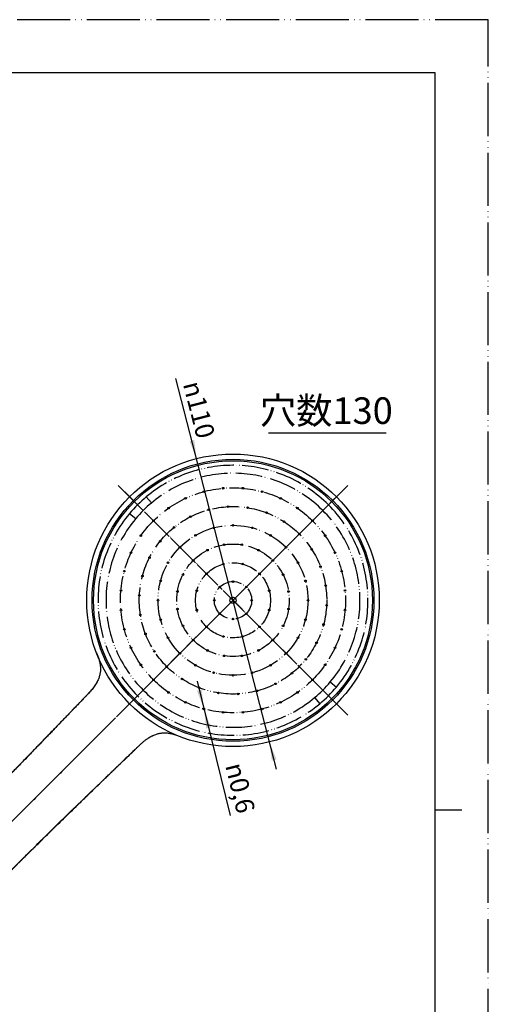
# Model space of a CAD drawing. Units: millimetres. Extents: x 0 to 420, y 0 to 594.
# Drawn here: x 244 to 420, y 224 to 594 of the extents above; entities that cross this region are included whole.
import ezdxf

# ---------------------------------------------------------------- set-up
doc = ezdxf.new("R2010")
doc.units = ezdxf.units.MM
doc.linetypes.add('DASH_CENTER', pattern=[14, 11, -1, 1, -1])
doc.linetypes.add('PHANTOM', pattern=[13, 10, -1, 0, -1, 0, -1])
doc.layers.add('1', color=7, linetype='Continuous')
doc.styles.add('CONVERTER_11', font='MS Mincho.ttf', dxfattribs={"width": 0.89})
doc.styles.add('CONVERTER_12', font='txt.shx', dxfattribs={"width": 0.9})

# ---------------------------------------------------------------- blocks, each defined once
blk = doc.blocks.new('開示A4')
at = {"layer": '1', "color": 4, "linetype": 'PHANTOM'}
for p, q in [((210, 297), (0, 297)), ((210, 0), (210, 297))]:
    blk.add_line(p, q, dxfattribs=at)
at = {"layer": '1', "color": 7, "linetype": 'Continuous'}
for p, q in [((200, 287), (105, 287)), ((200, 148.5), (200, 287)), ((200, 10), (200, 148.5))]:
    blk.add_line(p, q, dxfattribs=at)
at = {"layer": '1', "color": 2, "linetype": 'Continuous'}
blk.add_line((200, 148.5), (205, 148.5), dxfattribs=at)
blk = doc.blocks.new('開示A4枠')
at = {"layer": '1', "xscale": 2, "yscale": 2, "zscale": 2}
blk.add_blockref('開示A4', (0, 0), dxfattribs=at)
blk = doc.blocks.new('84-448-_色_', base_point=(152.36, 728.32))
at = {"layer": '1', "color": 4, "linetype": 'PHANTOM'}
for p, q in [((282.99, 416.73), (365.01, 334.71)), ((361.09, 412.81), (363.53, 415.25)), ((357.76, 409.48), (359.89, 411.61)), ((359.89, 411.61), (361.09, 412.81)), ((354.12, 405.84), (357.76, 409.48)), ((349.14, 400.86), (353.91, 405.63)), ((353.91, 405.63), (354.09, 405.81)), ((354.09, 405.81), (354.12, 405.84)), ((344.15, 395.87), (348.93, 400.64)), ((348.93, 400.64), (349.1, 400.82)), ((349.1, 400.82), (349.14, 400.86)), ((339.17, 390.89), (343.94, 395.66)), ((343.94, 395.66), (344.12, 395.84)), ((344.12, 395.84), (344.15, 395.87)), ((334.18, 385.9), (338.96, 390.67)), ((338.96, 390.67), (339.13, 390.85)), ((339.13, 390.85), (339.17, 390.89)), ((329.2, 380.92), (333.97, 385.69)), ((333.97, 385.69), (334.15, 385.87)), ((334.15, 385.87), (334.18, 385.9)), ((324.85, 376.57), (328.99, 380.7)), ((328.99, 380.7), (329.16, 380.88)), ((284.47, 336.19), (324.85, 376.57))]:
    blk.add_line(p, q, dxfattribs=at)
at = {"layer": '1', "color": 7, "linetype": 'Continuous'}
for p, q in [((293.31, 412.3), (291.38, 414.6)), ((285.12, 408.34), (287.42, 406.41)), ((360.58, 345.03), (362.88, 343.1)), ((354.69, 339.14), (356.62, 336.84))]:
    blk.add_line(p, q, dxfattribs=at)
at = {"layer": '1', "color": 2, "linetype": 'PHANTOM'}
blk.add_line((329.16, 380.88), (329.2, 380.92), dxfattribs=at)
at = {"layer": '1', "color": 7, "linetype": 'Continuous'}
for centre, radius in [((324, 375.72), 52.45), ((313.05, 416.58), 0.3), ((320.31, 417.86), 0.3), ((327.69, 417.86), 0.3), ((334.95, 416.58), 0.3), ((306.12, 414.06), 0.3), ((322.16, 410.92), 0.3), ((341.88, 414.06), 0.3), ((299.74, 410.37), 0.3), ((308, 407.13), 0.3), ((314.88, 409.77), 0.3), ((329.51, 410.54), 0.3), ((336.63, 408.63), 0.3), ((348.26, 410.37), 0.3), ((294.09, 405.63), 0.3), ((324, 403.92), 0.3), ((343.2, 405.28), 0.3), ((353.91, 405.63), 0.3), ((289.35, 399.98), 0.3), ((301.82, 403.11), 0.3), ((309.9, 400.14), 0.3), ((316.7, 402.96), 0.3), ((331.3, 402.96), 0.3), ((338.1, 400.14), 0.3), ((348.93, 400.64), 0.3), ((358.65, 399.98), 0.3), ((296.61, 397.9), 0.3), ((320.69, 396.61), 0.3), ((327.31, 396.61), 0.3), ((285.66, 393.6), 0.3), ((304.06, 395.66), 0.3), ((314.4, 394.56), 0.3), ((333.6, 394.56), 0.3), ((343.94, 395.66), 0.3), ((353.56, 394.92), 0.3), ((362.34, 393.6), 0.3), ((292.59, 391.72), 0.3), ((299.58, 389.82), 0.3), ((309.04, 390.67), 0.3), ((320.35, 389.34), 0.3), ((327.65, 389.34), 0.3), ((338.96, 390.67), 0.3), ((348.42, 389.82), 0.3), ((283.14, 386.67), 0.3), ((289.95, 384.84), 0.3), ((305.16, 385.32), 0.3), ((314.03, 385.69), 0.3), ((333.97, 385.69), 0.3), ((342.84, 385.32), 0.3), ((356.91, 388.35), 0.3), ((364.86, 386.67), 0.3), ((296.76, 383.02), 0.3), ((324, 382.77), 0.3), ((351.24, 383.02), 0.3), ((358.82, 381.23), 0.3), ((281.86, 379.41), 0.3), ((288.8, 377.56), 0.3), ((303.11, 379.03), 0.3), ((310.38, 379.37), 0.3), ((319.01, 380.7), 0.3), ((328.99, 380.7), 0.3), ((337.62, 379.37), 0.3), ((344.89, 379.03), 0.3), ((366.14, 379.41), 0.3), ((295.8, 375.72), 0.3), ((316.95, 375.72), 0.3), ((324, 375.72), 1.2), ((331.05, 375.72), 0.3), ((352.2, 375.72), 0.3), ((359.2, 373.87), 0.3), ((281.86, 372.03), 0.3), ((289.18, 370.21), 0.3), ((303.11, 372.41), 0.3), ((310.38, 372.07), 0.3), ((319.01, 370.73), 0.3), ((328.99, 370.73), 0.3), ((337.62, 372.07), 0.3), ((344.89, 372.41), 0.3), ((366.14, 372.03), 0.3), ((296.76, 368.42), 0.3), ((324, 368.67), 0.3), ((351.24, 368.42), 0.3), ((358.05, 366.6), 0.3), ((283.14, 364.77), 0.3), ((291.09, 363.09), 0.3), ((305.16, 366.12), 0.3), ((314.03, 365.75), 0.3), ((333.97, 365.75), 0.3), ((342.84, 366.12), 0.3), ((364.86, 364.77), 0.3), ((299.58, 361.62), 0.3), ((309.04, 360.76), 0.3), ((320.35, 362.1), 0.3), ((327.65, 362.1), 0.3), ((338.96, 360.76), 0.3), ((348.42, 361.62), 0.3), ((355.41, 359.72), 0.3), ((285.66, 357.84), 0.3), ((294.44, 356.52), 0.3), ((304.06, 355.78), 0.3), ((314.4, 356.87), 0.3), ((333.6, 356.87), 0.3), ((343.94, 355.78), 0.3), ((362.34, 357.84), 0.3), ((289.35, 351.46), 0.3), ((320.69, 354.83), 0.3), ((327.31, 354.83), 0.3), ((351.39, 353.54), 0.3), ((358.65, 351.46), 0.3), ((299.07, 350.79), 0.3), ((309.9, 351.3), 0.3), ((316.7, 348.48), 0.3), ((331.3, 348.48), 0.3), ((338.1, 351.3), 0.3), ((346.18, 348.33), 0.3), ((294.09, 345.81), 0.3), ((304.8, 346.16), 0.3), ((324, 347.52), 0.3), ((340, 344.31), 0.3), ((353.91, 345.81), 0.3), ((299.74, 341.07), 0.3), ((311.37, 342.81), 0.3), ((318.49, 340.9), 0.3), ((325.84, 340.52), 0.3), ((333.12, 341.67), 0.3), ((348.26, 341.07), 0.3), ((306.12, 337.38), 0.3), ((341.88, 337.38), 0.3), ((313.05, 334.86), 0.3), ((320.31, 333.58), 0.3), ((327.69, 333.58), 0.3), ((334.95, 334.86), 0.3)]:
    blk.add_circle(centre, radius, dxfattribs=at)
at = {"layer": '1', "color": 5, "linetype": 'PHANTOM'}
for radius in [42.3, 35.25, 28.2, 21.15, 14.1, 7.05]:
    blk.add_circle((324, 375.72), radius, dxfattribs=at)
for radius, start, end in [(50.75, 45, 130), (47.75, 45, 130), (50.75, 320, 45), (50.75, 140, 310), (47.75, 320, 45), (47.75, 140, 310)]:
    blk.add_arc((324, 375.72), radius, start, end, dxfattribs=at)
at = {"layer": '1', "color": 7, "linetype": 'Continuous'}
for radius, start, end in [(50.75, 130, 140), (47.75, 130, 140), (47.75, 310, 320), (50.75, 310, 320)]:
    blk.add_arc((324, 375.72), radius, start, end, dxfattribs=at)
blk = doc.blocks.new('80-180-_色_', base_point=(-79.66, 828.3))
at = {"color": 7, "linetype": 'Continuous'}
for p, q in [((372.62, 391.73), (372.62, 391.73)), ((272.67, 355.96), (273.37, 354.11)), ((304.24, 324.39), (302.56, 325.02))]:
    blk.add_line(p, q, dxfattribs=at)
at = {"color": 8, "linetype": 'Continuous'}
for p, q in [((293.4, 324.66), (293.47, 324.72)), ((287.69, 320.15), (287.63, 320.11))]:
    blk.add_line(p, q, dxfattribs=at)
blk.add_lwpolyline([(268.36, 339.36), (268.38, 339.39), (268.43, 339.41)], dxfattribs=at)
at = {"color": 7, "linetype": 'Continuous'}
blk.add_circle((324, 375.72), 55, dxfattribs=at)
for points, knots in [([(273.24, 354.48), (273.24, 354.47), (273.25, 354.45), (273.35, 354.2), (273.51, 353.73), (273.72, 353.03), (273.89, 352.35), (274.02, 351.68), (274.11, 351), (274.16, 350.33), (274.16, 349.67), (274.12, 349.01), (274.03, 348.35), (273.91, 347.69), (273.74, 347.04), (273.52, 346.39), (273.24, 345.75), (273.04, 345.33), (272.94, 345.12)], [0, 0, 0, 0, 0.028451, 0.056871, 0.808141, 1.535308, 2.22478, 2.910282, 3.592304, 4.272021, 4.928471, 5.587385, 6.251583, 6.923827, 7.591194, 8.274196, 8.968722, 9.675639, 9.675639, 9.675639, 9.675639]), ([(273.12, 354.83), (273.12, 354.83), (273.12, 354.84), (273.12, 354.83), (273.12, 354.81), (273.13, 354.77), (273.15, 354.72), (273.18, 354.64), (273.21, 354.55), (273.25, 354.44), (273.29, 354.33), (273.34, 354.2), (273.37, 354.12), (273.39, 354.08)], [0, 0, 0, 0, 0.004876, 0.0070527, 0.0228367, 0.0591947, 0.1186698, 0.2001015, 0.2998308, 0.4141982, 0.5395444, 0.6722097, 0.8085346, 0.8085346, 0.8085346, 0.8085346]), ([(272.98, 345.2), (272.84, 344.95), (272.55, 344.44), (272.09, 343.68), (271.57, 342.95), (271, 342.22), (270.39, 341.52), (269.73, 340.81), (269.06, 340.09), (268.59, 339.61), (268.36, 339.36)], [0, 0, 0, 0, 0.869797, 1.749275, 2.656802, 3.569719, 4.515442, 5.452718, 6.465333, 7.476045, 7.476045, 7.476045, 7.476045]), ([(272.94, 345.12), (272.92, 345.09), (272.89, 345.02), (272.83, 344.92), (272.78, 344.82), (272.72, 344.71), (272.66, 344.61), (272.6, 344.5), (272.54, 344.39), (272.45, 344.26), (272.35, 344.09), (272.22, 343.89), (272.08, 343.67), (271.91, 343.42), (271.71, 343.14), (271.48, 342.83), (271.25, 342.53), (271.01, 342.22), (270.74, 341.9), (270.49, 341.62), (270.29, 341.39), (270.13, 341.21), (269.97, 341.04), (269.75, 340.81), (269.48, 340.51), (269.14, 340.15), (268.79, 339.79), (268.55, 339.54), (268.43, 339.41)], [0, 0, 0, 0, 0.111714, 0.223811, 0.340578, 0.45802, 0.580075, 0.702672, 0.829965, 0.957787, 1.182578, 1.40858, 1.678898, 1.950211, 2.333938, 2.718149, 3.090873, 3.462592, 3.909452, 4.353612, 4.589715, 4.825104, 5.060272, 5.295074, 5.780776, 6.266379, 6.781872, 7.297663, 7.297663, 7.297663, 7.297663]), ([(268.37, 339.38), (268.04, 339.04), (267.39, 338.36), (266.46, 337.39), (265.58, 336.48), (264.8, 335.66), (264.07, 334.9), (263.43, 334.24), (262.85, 333.63), (262.36, 333.13), (261.92, 332.67), (261.57, 332.31), (261.26, 331.98), (260.97, 331.69), (260.68, 331.38), (260.3, 330.99), (259.84, 330.52), (259.28, 329.93), (258.67, 329.3), (258.02, 328.62), (257.35, 327.93), (256.67, 327.24), (256.01, 326.55), (255.09, 325.59), (253.9, 324.36), (252.46, 322.88), (251.05, 321.43), (249.69, 320.02), (248.34, 318.63), (246.27, 316.51), (243.49, 313.64), (240, 310.07), (236.55, 306.55), (233.74, 303.69), (231.54, 301.46), (229.96, 299.86), (228.39, 298.27), (226.81, 296.68), (225.24, 295.09), (223.93, 293.78), (222.92, 292.76), (222.21, 292.06), (221.55, 291.39), (220.95, 290.79), (220.39, 290.23), (219.83, 289.68), (219.26, 289.11), (218.63, 288.47), (217.95, 287.79), (217.05, 286.9), (215.97, 285.83), (214.75, 284.62), (213.57, 283.44), (212.46, 282.35), (211.42, 281.32), (210.62, 280.53), (210.03, 279.94), (209.59, 279.52), (209.12, 279.05), (208.57, 278.51), (207.98, 277.93), (207.32, 277.28), (206.61, 276.6), (205.84, 275.85), (205.03, 275.06), (204.21, 274.26), (203.42, 273.49), (202.9, 272.99), (202.65, 272.74)], [0, 0, 0, 0, 1.412297, 2.823543, 4.02226, 5.21964, 6.205499, 7.190503, 7.964589, 8.738136, 9.301437, 9.864549, 10.254803, 10.644946, 11.088342, 11.53152, 12.290342, 13.048476, 13.97844, 14.907246, 15.887328, 16.866014, 17.80829, 18.749134, 20.852414, 22.947749, 24.937303, 26.919088, 28.837031, 30.747126, 35.812357, 40.811956, 45.738827, 50.586144, 52.859792, 55.113454, 57.347553, 59.560431, 61.821923, 64.05934, 65.104797, 66.144676, 67.042056, 67.935224, 68.686853, 69.434908, 70.273436, 71.106762, 72.132232, 73.150765, 74.920253, 76.672024, 78.309125, 79.928861, 81.334963, 82.726579, 83.283781, 83.839066, 84.558144, 85.274214, 86.153079, 87.026193, 88.061451, 89.088462, 90.27683, 91.443269, 92.525089, 93.591621, 93.591621, 93.591621, 93.591621]), ([(268.43, 339.41), (268.27, 339.25), (267.95, 338.91), (267.45, 338.39), (266.94, 337.86), (266.42, 337.31), (265.88, 336.75), (265.32, 336.17), (264.76, 335.58), (264.05, 334.85), (263.22, 333.99), (262.38, 333.11), (261.64, 332.33), (260.99, 331.66), (260.32, 330.97), (259.57, 330.18), (258.74, 329.32), (257.83, 328.38), (256.92, 327.44), (255.92, 326.4), (254.83, 325.27), (253.01, 323.39), (250.56, 320.85), (247.86, 318.06), (245.57, 315.69), (243.67, 313.74), (241.79, 311.8), (240.08, 310.05), (238.54, 308.48), (236.86, 306.75), (234.87, 304.72), (232.52, 302.34), (230.15, 299.94), (227.96, 297.73), (226.01, 295.77), (223.54, 293.28), (220.34, 290.09), (217.09, 286.85), (214.54, 284.33), (212.98, 282.79), (211.75, 281.58), (210.84, 280.69), (209.94, 279.8), (209.12, 278.99), (208.35, 278.25), (207.54, 277.45), (206.61, 276.56), (205.77, 275.74), (205.12, 275.11), (204.69, 274.69), (204.28, 274.29), (203.95, 273.98), (203.69, 273.72), (203.5, 273.53), (203.32, 273.35), (203.2, 273.23), (203.14, 273.18)], [0, 0, 0, 0, 0.70173, 1.403183, 2.149503, 2.895269, 3.68595, 4.476065, 5.3111, 6.145466, 7.522502, 8.897602, 9.813675, 10.728918, 11.712341, 12.694696, 13.992203, 15.287348, 16.613845, 17.937431, 19.627262, 21.311757, 25.782995, 30.211578, 32.953975, 35.677852, 38.378044, 41.058805, 43.021731, 44.973326, 48.28545, 51.561105, 55.007978, 58.409155, 60.871327, 63.306941, 68.943611, 74.414004, 77.07887, 79.696633, 80.98632, 82.263163, 83.519079, 84.762586, 85.745344, 86.720445, 88.176212, 89.609795, 90.245708, 90.87552, 91.419725, 91.958347, 92.240986, 92.521374, 92.767824, 93.013158, 93.013158, 93.013158, 93.013158]), ([(293.42, 324.66), (293.67, 324.78), (294.16, 325.01), (294.88, 325.31), (295.58, 325.53), (296.21, 325.68), (296.81, 325.79), (297.35, 325.85), (297.86, 325.88), (298.39, 325.89), (298.95, 325.87), (299.6, 325.8), (300.29, 325.69), (301.07, 325.51), (301.89, 325.26), (302.46, 325.06), (302.75, 324.96)], [0, 0, 0, 0, 0.827785, 1.638638, 2.332494, 3.010733, 3.590738, 4.164904, 4.645506, 5.123471, 5.735909, 6.34316, 7.081833, 7.821403, 8.732042, 9.652315, 9.652315, 9.652315, 9.652315]), ([(287.69, 320.15), (287.75, 320.2), (287.86, 320.31), (288.03, 320.48), (288.22, 320.66), (288.48, 320.9), (288.78, 321.19), (289.14, 321.52), (289.49, 321.85), (289.78, 322.1), (290, 322.3), (290.16, 322.44), (290.33, 322.59), (290.59, 322.8), (290.93, 323.07), (291.33, 323.37), (291.74, 323.66), (292.06, 323.87), (292.31, 324.03), (292.47, 324.13), (292.62, 324.22), (292.77, 324.31), (292.93, 324.4), (293.08, 324.49), (293.24, 324.57), (293.35, 324.63), (293.4, 324.66)], [0, 0, 0, 0, 0.226857, 0.453614, 0.730863, 1.007972, 1.504906, 2.002169, 2.47169, 2.943095, 3.145088, 3.347706, 3.590685, 3.834494, 4.353552, 4.874074, 5.361212, 5.846035, 6.039985, 6.233106, 6.408216, 6.582445, 6.760067, 6.936321, 7.117571, 7.297922, 7.297922, 7.297922, 7.297922]), ([(221.02, 254.37), (221.26, 254.61), (221.72, 255.09), (222.44, 255.82), (223.18, 256.58), (223.9, 257.32), (224.58, 258.02), (225.18, 258.64), (225.74, 259.22), (226.23, 259.72), (226.69, 260.18), (227.25, 260.75), (227.95, 261.47), (228.82, 262.35), (229.7, 263.24), (230.49, 264.04), (231.17, 264.73), (231.75, 265.32), (232.34, 265.91), (232.95, 266.52), (233.57, 267.15), (234.17, 267.75), (234.76, 268.34), (235.29, 268.88), (235.79, 269.38), (236.23, 269.82), (236.66, 270.25), (237.21, 270.8), (237.9, 271.5), (238.79, 272.38), (239.74, 273.33), (240.73, 274.32), (241.71, 275.3), (242.67, 276.25), (243.61, 277.2), (244.55, 278.13), (245.49, 279.06), (246.44, 280), (247.39, 280.94), (248.35, 281.89), (249.31, 282.84), (250.82, 284.33), (252.89, 286.37), (255.52, 288.95), (258.19, 291.57), (260.9, 294.21), (263.63, 296.87), (265.93, 299.1), (267.79, 300.9), (269.2, 302.27), (270.62, 303.66), (272.11, 305.09), (273.63, 306.57), (274.82, 307.72), (275.61, 308.48), (276, 308.86), (276.37, 309.22), (276.71, 309.54), (277.02, 309.85), (277.3, 310.12), (277.57, 310.37), (277.82, 310.62), (278.09, 310.88), (278.43, 311.21), (278.82, 311.58), (279.35, 312.1), (279.98, 312.7), (280.77, 313.46), (281.63, 314.3), (282.65, 315.27), (283.73, 316.31), (284.97, 317.5), (286.27, 318.76), (287.19, 319.64), (287.66, 320.08)], [0, 0, 0, 0, 0.9961, 2.005261, 3.082023, 4.176804, 5.094564, 6.018053, 6.762398, 7.509403, 8.112324, 8.717352, 9.918994, 11.133666, 12.408365, 13.69566, 14.503527, 15.315658, 16.163956, 17.016766, 17.902256, 18.792554, 19.592585, 20.396294, 21.050857, 21.70773, 22.286732, 22.868109, 24.039383, 25.220631, 26.635193, 28.060734, 29.424398, 30.797433, 32.111721, 33.434247, 34.758358, 36.090306, 37.430033, 38.777294, 40.132138, 41.494277, 45.140602, 48.834523, 52.57235, 56.352197, 60.172256, 64.028237, 65.968832, 67.917285, 69.922755, 71.935933, 74.114261, 76.300938, 76.866996, 77.433569, 77.924449, 78.415676, 78.830939, 79.246424, 79.585771, 79.925247, 80.319699, 80.714311, 81.324783, 81.935642, 82.934063, 83.933484, 85.235598, 86.539273, 88.146664, 89.756567, 91.672242, 93.589902, 93.589902, 93.589902, 93.589902]), ([(221.46, 254.86), (221.5, 254.9), (221.57, 254.97), (221.69, 255.09), (221.81, 255.21), (221.93, 255.34), (222.06, 255.47), (222.28, 255.69), (222.58, 256), (222.97, 256.41), (223.39, 256.84), (224, 257.47), (224.79, 258.28), (225.67, 259.19), (226.48, 260.02), (227.26, 260.82), (228.08, 261.66), (228.97, 262.56), (229.86, 263.47), (231.08, 264.7), (232.61, 266.26), (235.14, 268.81), (238.37, 272.06), (241.56, 275.25), (244.05, 277.73), (246.01, 279.68), (248.22, 281.87), (250.66, 284.28), (253.14, 286.72), (255.63, 289.17), (258.17, 291.64), (260.73, 294.14), (263.32, 296.66), (265.95, 299.2), (268.6, 301.76), (271.04, 304.13), (273.28, 306.29), (275.05, 308), (276.56, 309.45), (277.66, 310.51), (278.61, 311.43), (279.45, 312.23), (280.33, 313.08), (281.32, 314.03), (282.39, 315.06), (283.53, 316.15), (284.66, 317.24), (285.72, 318.26), (286.74, 319.23), (287.37, 319.85), (287.69, 320.15)], [0, 0, 0, 0, 0.159726, 0.31997, 0.495237, 0.671475, 0.862728, 1.054821, 1.593308, 2.137601, 2.767475, 3.403377, 4.768495, 6.153934, 7.19784, 8.250582, 9.494089, 10.750003, 12.026845, 13.316532, 15.934297, 18.599165, 24.069553, 29.706228, 32.141167, 34.602635, 38.004453, 41.452064, 44.912624, 48.413638, 51.954986, 55.532367, 59.150463, 62.801608, 66.48904, 70.206425, 73.013579, 75.835704, 77.570036, 79.309102, 80.415133, 81.522606, 82.797335, 84.073758, 85.661024, 87.250782, 88.803517, 90.358673, 91.685393, 93.013096, 93.013096, 93.013096, 93.013096])]:
    blk.add_open_spline(points, degree=3, knots=knots, dxfattribs=at)
at = {"layer": '1', "color": 4, "linetype": 'PHANTOM'}
for p, q in [((365.01, 334.71), (282.99, 416.73)), ((365.01, 416.73), (345.21, 396.93)), ((345.21, 396.93), (200.24, 251.96))]:
    blk.add_line(p, q, dxfattribs=at)
at = {"layer": '1', "color": 7, "linetype": 'Continuous'}
blk.add_circle((324, 375.72), 53, dxfattribs=at)
blk = doc.blocks.new('S350-80-_色_', base_point=(0, 613))
blk.add_blockref('80-180-_色_', (-79.66, 828.3))
at = {"layer": '1'}
blk.add_blockref('84-448-_色_', (152.36, 728.32), dxfattribs=at)
blk = doc.blocks.new('*D28')
at = {"layer": '1', "color": 2, "linetype": 'Continuous'}
blk.add_line((310.48, 345.35), (322.88, 294.81), dxfattribs=at)
at = {"layer": '1', "color": 2}
for points in [[(310.42, 341.73), (312.21, 342.17), (312.98, 335.15)], [(315.69, 327.99), (313.9, 327.55), (313.12, 334.57)]]:
    blk.add_solid(points, dxfattribs=at)
at = {"layer": '1', "color": 7, "insert": (321.05, 313.6), "char_height": 7, "attachment_point": 7, "rotation": 283.7816, "line_spacing_factor": 0.60024, "style": 'CONVERTER_12'}
blk.add_mtext('\\C7;{\\Fgdt;n}\\C7;0,6', dxfattribs=at)
blk = doc.blocks.new('*D29')
at = {"layer": '1', "color": 2, "linetype": 'Continuous'}
blk.add_line((340.33, 312.29), (302.53, 459.11), dxfattribs=at)
at = {"layer": '1', "color": 2}
for points in [[(307.65, 435.53), (309.43, 435.99), (310.29, 428.98)], [(340.35, 315.91), (338.57, 315.45), (337.71, 322.46)]]:
    blk.add_solid(points, dxfattribs=at)
at = {"layer": '1', "color": 7, "insert": (305.13, 457.03), "char_height": 7, "attachment_point": 7, "rotation": 284.4391, "line_spacing_factor": 0.60024, "style": 'CONVERTER_12'}
blk.add_mtext('\\C7;{\\Fgdt;n}\\C7;110', dxfattribs=at)

msp = doc.modelspace()

# ---------------------------------------------------------------- linework, layer by layer
at = {"layer": '1', "color": 2, "linetype": 'Continuous'}
msp.add_line((337.389, 438.729), (381.639, 438.729), dxfattribs=at)
at = {"layer": '1', "color": 2, "linetype": 'DASH_CENTER'}
for p, q in [((367.134, 418.853), (195.995, 247.715)), ((280.866, 418.853), (367.134, 332.586))]:
    msp.add_line(p, q, dxfattribs=at)

# ---------------------------------------------------------------- block references
msp.add_blockref('開示A4枠', (0, 0))
at = {"layer": '1'}
for name, p in [('S350-80-_色_', (0, 613)), ('*D29', (0, 0)), ('*D28', (0, 0))]:
    msp.add_blockref(name, p, dxfattribs=at)

# ---------------------------------------------------------------- texts
at = {"layer": '1', "color": 7, "insert": (359.086, 445.729), "char_height": 10, "attachment_point": 5, "line_spacing_factor": 0.545455, "style": 'CONVERTER_11'}
msp.add_mtext('穴数130', dxfattribs=at)

doc.saveas('drawing.dxf')
